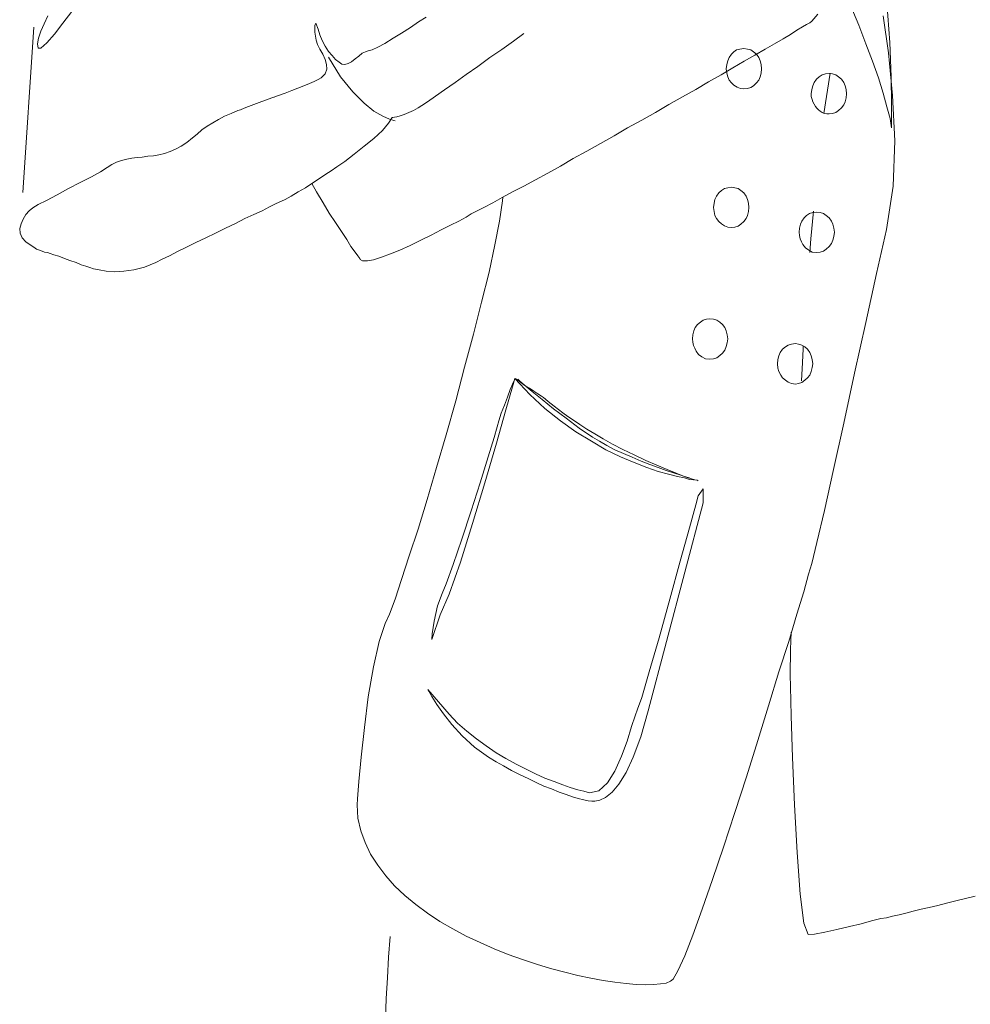
# Model space of a CAD drawing. Units: millimetres. Extents: x 30276 to 70445, y 30338 to 52702.
# Drawn here: x 48442 to 48803, y 49182 to 49556 of the extents above; entities that cross this region are included whole.
import ezdxf

# ---------------------------------------------------------------- set-up
doc = ezdxf.new("R2010")
doc.units = ezdxf.units.MM

# ---------------------------------------------------------------- blocks, each defined once
blk = doc.blocks.new('R11')
at = {"color": 0, "lineweight": 0}
for p, q in [((4.38, 1091.9), (5.45, 1076.74)), ((-308.36, 1084.05), (-304.97, 1088.51)), ((-21.83, 1087.44), (-24.15, 1084.77)), ((-6.32, 1083.34), (-9.35, 1090.47)), ((-315.49, 1083.87), (-316.74, 1081.02)), ((-314.06, 1086.9), (-315.49, 1083.87)), ((-311.56, 1079.95), (-308.36, 1084.05)), ((-212.43, 1084.05), (-212.79, 1083.16)), ((-211.54, 1081.74), (-212.43, 1084.05)), ((-173.39, 1084.58), (-176.42, 1082.44)), ((-170.53, 1086.37), (-173.39, 1084.58)), ((-24.86, 1084.23), (-26.11, 1083.52)), ((-24.15, 1084.77), (-24.86, 1084.23)), ((2.95, 1086.9), (4.91, 1072.82)), ((-319.35, 1082.57), (-323.63, 1019.83)), ((-316.74, 1081.02), (-317.63, 1078.35)), ((-212.79, 1083.16), (-212.79, 1080.66)), ((-212.79, 1080.66), (-212.25, 1077.63)), ((-210.83, 1079.6), (-211.54, 1081.74)), ((-179.8, 1080.3), (-183.02, 1078.35)), ((-176.42, 1082.44), (-179.8, 1080.3)), ((-137.37, 1077.27), (-133.45, 1080.13)), ((-29.85, 1081.38), (-32.18, 1079.77)), ((-27.72, 1082.63), (-29.85, 1081.38)), ((-26.11, 1083.52), (-27.72, 1082.63)), ((-3.64, 1076.21), (-6.32, 1083.34)), ((-317.63, 1078.35), (-317.98, 1076.21)), ((-316.74, 1074.6), (-314.42, 1076.56)), ((-314.42, 1076.56), (-311.56, 1079.95)), ((-212.25, 1077.63), (-211.72, 1076.02)), ((-209.94, 1077.46), (-210.83, 1079.6)), ((-208.87, 1075.32), (-209.94, 1077.46)), ((-186.22, 1076.38), (-188.9, 1074.96)), ((-183.02, 1078.35), (-186.22, 1076.38)), ((-141.83, 1074.07), (-137.37, 1077.27)), ((-35.02, 1078.16), (-38.24, 1076.21)), ((-32.18, 1079.77), (-35.02, 1078.16)), ((5.45, 1076.74), (5.98, 1063.72)), ((-317.98, 1076.21), (-317.81, 1074.6)), ((-317.81, 1074.6), (-316.74, 1074.6)), ((-211.72, 1076.02), (-210.83, 1074.24)), ((-210.83, 1074.24), (-209.76, 1072.28)), ((-207.62, 1073.35), (-208.87, 1075.32)), ((-206.19, 1071.75), (-207.62, 1073.35)), ((-194.78, 1072.64), (-196.03, 1071.57)), ((-193.53, 1073.17), (-194.78, 1072.64)), ((-192.46, 1073.53), (-193.53, 1073.17)), ((-191.04, 1073.89), (-192.46, 1073.53)), ((-188.9, 1074.96), (-191.04, 1073.89)), ((-146.28, 1071.03), (-141.83, 1074.07)), ((-53.74, 1073.17), (-54.64, 1072.28)), ((-52.68, 1073.89), (-53.74, 1073.17)), ((-51.43, 1074.24), (-52.68, 1073.89)), ((-50, 1074.42), (-51.43, 1074.24)), ((-48.58, 1074.24), (-50, 1074.42)), ((-47.33, 1073.89), (-48.58, 1074.24)), ((-46.26, 1073.17), (-47.33, 1073.89)), ((-45.19, 1072.28), (-46.26, 1073.17)), ((-41.8, 1074.24), (-45.72, 1071.93)), ((-38.24, 1076.21), (-41.8, 1074.24)), ((-1.15, 1069.61), (-3.64, 1076.21)), ((4.91, 1072.82), (6.52, 1056.59)), ((-209.76, 1072.28), (-208.87, 1070.32)), ((-208.87, 1070.32), (-208.33, 1068.36)), ((-202.99, 1063.72), (-207.62, 1071.21)), ((-204.94, 1070.32), (-206.19, 1071.75)), ((-203.52, 1069.25), (-204.94, 1070.32)), ((-202.45, 1068.54), (-203.52, 1069.25)), ((-198.88, 1069.43), (-200.13, 1068.72)), ((-197.46, 1070.5), (-198.88, 1069.43)), ((-196.03, 1071.57), (-197.46, 1070.5)), ((-150.92, 1067.65), (-146.28, 1071.03)), ((-56.07, 1069.79), (-56.43, 1068.36)), ((-55.53, 1071.03), (-56.07, 1069.79)), ((-54.64, 1072.28), (-55.53, 1071.03)), ((-49.82, 1069.61), (-54.1, 1067.11)), ((-45.72, 1071.93), (-49.82, 1069.61)), ((-44.3, 1071.03), (-45.19, 1072.28)), ((-43.76, 1069.79), (-44.3, 1071.03)), ((-43.41, 1068.36), (-43.76, 1069.79)), ((1.17, 1063.37), (-1.15, 1069.61)), ((-208.15, 1066.58), (-208.87, 1064.8)), ((-208.33, 1068.36), (-208.15, 1066.58)), ((-201.38, 1068.36), (-202.45, 1068.54)), ((-200.13, 1068.72), (-201.38, 1068.36)), ((-155.38, 1064.61), (-150.92, 1067.65)), ((-54.1, 1067.11), (-58.56, 1064.44)), ((-56.43, 1068.36), (-56.6, 1066.75)), ((-56.6, 1066.75), (-56.43, 1065.15)), ((-56.43, 1065.15), (-56.07, 1063.72)), ((-43.76, 1063.72), (-43.41, 1065.15)), ((-43.23, 1066.75), (-43.41, 1068.36)), ((-43.41, 1065.15), (-43.23, 1066.75)), ((-19.52, 1049.82), (-17.19, 1065.15)), ((-17.19, 1065.15), (-17.19, 1064.97)), ((-212.97, 1061.94), (-214.75, 1061.23)), ((-211.54, 1062.66), (-212.97, 1061.94)), ((-210.29, 1063.37), (-211.54, 1062.66)), ((-208.87, 1064.8), (-210.29, 1063.37)), ((-198.35, 1058.02), (-202.99, 1063.72)), ((-163.58, 1058.73), (-159.48, 1061.58)), ((-159.48, 1061.58), (-155.38, 1064.61)), ((-63.38, 1061.77), (-68.19, 1058.91)), ((-58.56, 1064.44), (-63.38, 1061.77)), ((-56.07, 1063.72), (-55.53, 1062.47)), ((-55.53, 1062.47), (-54.64, 1061.41)), ((-54.64, 1061.41), (-53.74, 1060.52)), ((-46.26, 1060.33), (-45.19, 1061.41)), ((-45.19, 1061.41), (-44.3, 1062.47)), ((-44.3, 1062.47), (-43.76, 1063.72)), ((-23.26, 1061.58), (-23.8, 1060.33)), ((-22.37, 1062.83), (-23.26, 1061.58)), ((-21.3, 1063.72), (-22.37, 1062.83)), ((-20.23, 1064.44), (-21.3, 1063.72)), ((-18.98, 1064.8), (-20.23, 1064.44)), ((-17.55, 1064.97), (-18.98, 1064.8)), ((-16.3, 1064.8), (-17.55, 1064.97)), ((-15.05, 1064.44), (-16.3, 1064.8)), ((-13.99, 1063.72), (-15.05, 1064.44)), ((-12.92, 1062.83), (-13.99, 1063.72)), ((-12.02, 1061.58), (-12.92, 1062.83)), ((-11.49, 1060.33), (-12.02, 1061.58)), ((2.95, 1057.49), (1.17, 1063.37)), ((5.98, 1063.72), (6.16, 1053.38)), ((-221.52, 1058.55), (-224.02, 1057.49)), ((-219.21, 1059.44), (-221.52, 1058.55)), ((-216.89, 1060.33), (-219.21, 1059.44)), ((-214.75, 1061.23), (-216.89, 1060.33)), ((-194.07, 1053.74), (-198.35, 1058.02)), ((-166.97, 1056.41), (-163.58, 1058.73)), ((-68.19, 1058.91), (-73.18, 1056.06)), ((-53.74, 1060.52), (-52.5, 1059.8)), ((-52.5, 1059.8), (-51.25, 1059.27)), ((-51.25, 1059.27), (-50, 1059.09)), ((-50, 1059.09), (-48.58, 1059.27)), ((-48.58, 1059.27), (-47.33, 1059.63)), ((-47.33, 1059.63), (-46.26, 1060.33)), ((-24.15, 1058.91), (-24.33, 1057.3)), ((-23.8, 1060.33), (-24.15, 1058.91)), ((-11.13, 1058.91), (-11.49, 1060.33)), ((-10.96, 1057.3), (-11.13, 1058.91)), ((-233.83, 1053.92), (-235.96, 1053.21)), ((-231.51, 1054.81), (-233.83, 1053.92)), ((-229.01, 1055.7), (-231.51, 1054.81)), ((-226.52, 1056.59), (-229.01, 1055.7)), ((-228.33, 1055.95), (-228.3, 1055.88)), ((-228.3, 1055.88), (-228.3, 1055.88)), ((-224.02, 1057.49), (-226.52, 1056.59)), ((-172.14, 1052.85), (-170, 1054.27)), ((-170, 1054.27), (-166.97, 1056.41)), ((-73.18, 1056.06), (-78.35, 1053.21)), ((-24.33, 1057.3), (-24.33, 1056.24)), ((-24.33, 1056.24), (-23.97, 1055.16)), ((-23.97, 1055.16), (-23.8, 1054.27)), ((-23.8, 1054.27), (-23.26, 1053.38)), ((-12.02, 1053.03), (-11.49, 1054.27)), ((-11.49, 1054.27), (-11.13, 1055.7)), ((-11.13, 1055.7), (-10.96, 1057.3)), ((4.38, 1052.31), (2.95, 1057.49)), ((6.52, 1056.59), (7.41, 1039.47)), ((-242.03, 1050.89), (-244.53, 1049.82)), ((-240.96, 1051.24), (-242.03, 1050.89)), ((-239.54, 1051.78), (-240.96, 1051.24)), ((-237.93, 1052.49), (-239.54, 1051.78)), ((-235.96, 1053.21), (-237.93, 1052.49)), ((-190.32, 1050.71), (-194.07, 1053.74)), ((-186.94, 1048.75), (-190.32, 1050.71)), ((-178.91, 1049.46), (-177.13, 1050.17)), ((-177.13, 1050.17), (-175.35, 1050.89)), ((-175.35, 1050.89), (-173.56, 1051.96)), ((-173.56, 1051.96), (-172.14, 1052.85)), ((-83.52, 1050.17), (-88.7, 1047.32)), ((-78.35, 1053.21), (-83.52, 1050.17)), ((-23.26, 1053.38), (-22.72, 1052.49)), ((-22.72, 1052.49), (-22.19, 1051.78)), ((-22.19, 1051.78), (-21.66, 1051.24)), ((-21.66, 1051.24), (-20.94, 1050.71)), ((-20.94, 1050.71), (-20.23, 1050.17)), ((-20.23, 1050.17), (-19.33, 1049.82)), ((-16.3, 1049.82), (-15.05, 1050.17)), ((-15.05, 1050.17), (-13.99, 1050.89)), ((-13.99, 1050.89), (-12.92, 1051.96)), ((-12.92, 1051.96), (-12.02, 1053.03)), ((5.62, 1047.86), (4.38, 1052.31)), ((6.16, 1053.38), (6.16, 1046.61)), ((-249.34, 1047.5), (-251.48, 1046.25)), ((-247.02, 1048.75), (-249.34, 1047.5)), ((-244.53, 1049.82), (-247.02, 1048.75)), ((-184.44, 1047.68), (-186.94, 1048.75)), ((-184.8, 1046.08), (-183.37, 1048.21)), ((-182.83, 1047.14), (-184.44, 1047.68)), ((-183.37, 1048.21), (-183.19, 1048.21)), ((-183.19, 1048.21), (-182.48, 1048.39)), ((-182.3, 1046.97), (-182.83, 1047.14)), ((-182.48, 1048.39), (-181.58, 1048.57)), ((-181.58, 1048.57), (-180.34, 1048.92)), ((-180.34, 1048.92), (-178.91, 1049.46)), ((-88.7, 1047.32), (-94.04, 1044.29)), ((-19.33, 1049.82), (-18.44, 1049.64)), ((-18.44, 1049.64), (-17.55, 1049.64)), ((-17.55, 1049.64), (-16.3, 1049.82)), ((6.16, 1044.29), (5.62, 1047.86)), ((6.16, 1046.61), (6.16, 1044.29)), ((-255.58, 1043.58), (-257.37, 1041.97)), ((-253.62, 1045), (-255.58, 1043.58)), ((-251.48, 1046.25), (-253.62, 1045)), ((-190.32, 1040.36), (-187.11, 1043.4)), ((-187.11, 1043.4), (-184.8, 1046.08)), ((-94.04, 1044.29), (-99.21, 1041.26)), ((-259.15, 1040.55), (-261.29, 1038.76)), ((-257.37, 1041.97), (-259.15, 1040.55)), ((-194.07, 1037.33), (-190.32, 1040.36)), ((-99.21, 1041.26), (-104.39, 1038.41)), ((7.41, 1039.47), (6.7, 1022.18)), ((-267.7, 1035.38), (-269.84, 1034.66)), ((-265.57, 1036.27), (-267.7, 1035.38)), ((-263.43, 1037.33), (-265.57, 1036.27)), ((-261.29, 1038.76), (-263.43, 1037.33)), ((-197.81, 1034.31), (-194.07, 1037.33)), ((-109.56, 1035.55), (-114.73, 1032.7)), ((-104.39, 1038.41), (-109.56, 1035.55)), ((-286.07, 1031.99), (-288.03, 1031.28)), ((-284.11, 1032.52), (-286.07, 1031.99)), ((-282.15, 1032.88), (-284.11, 1032.52)), ((-280.18, 1033.06), (-282.15, 1032.88)), ((-278.23, 1033.24), (-280.18, 1033.06)), ((-276.09, 1033.59), (-278.23, 1033.24)), ((-273.95, 1033.77), (-276.09, 1033.59)), ((-271.98, 1034.13), (-273.95, 1033.77)), ((-269.84, 1034.66), (-271.98, 1034.13)), ((-204.41, 1029.49), (-201.38, 1031.63)), ((-201.38, 1031.63), (-197.81, 1034.31)), ((-114.73, 1032.7), (-119.54, 1029.85)), ((-294.09, 1027.71), (-297.48, 1025.75)), ((-291.59, 1029.31), (-294.09, 1027.71)), ((-289.81, 1030.38), (-291.59, 1029.31)), ((-288.03, 1031.28), (-289.81, 1030.38)), ((-207.62, 1027.36), (-206.55, 1028.06)), ((-206.55, 1028.06), (-204.41, 1029.49)), ((-119.54, 1029.85), (-124.36, 1027.17)), ((-297.48, 1025.75), (-301.76, 1023.61)), ((-213.86, 1023.25), (-211.36, 1024.86)), ((-211.36, 1024.86), (-209.4, 1026.28)), ((-209.4, 1026.28), (-207.62, 1027.36)), ((-128.99, 1024.67), (-133.45, 1022.18)), ((-124.36, 1027.17), (-128.99, 1024.67)), ((-306.22, 1021.29), (-310.5, 1018.97)), ((-301.76, 1023.61), (-306.22, 1021.29)), ((-219.03, 1020.04), (-216.35, 1021.64)), ((-216.35, 1021.64), (-213.86, 1023.25)), ((-213.86, 1023.25), (-213.86, 1023.25)), ((-212.08, 1020.04), (-213.86, 1023.25)), ((-133.45, 1022.18), (-137.73, 1020.04)), ((-58.38, 1020.58), (-59.46, 1019.69)), ((-57.32, 1021.29), (-58.38, 1020.58)), ((-56.07, 1021.64), (-57.32, 1021.29)), ((-54.64, 1021.83), (-56.07, 1021.64)), ((-53.39, 1021.64), (-54.64, 1021.83)), ((-52.14, 1021.29), (-53.39, 1021.64)), ((-51.07, 1020.58), (-52.14, 1021.29)), ((-50, 1019.69), (-51.07, 1020.58)), ((6.7, 1022.18), (4.2, 1005.78)), ((-314.6, 1016.83), (-317.81, 1015.23)), ((-310.5, 1018.97), (-314.6, 1016.83)), ((-227.41, 1015.58), (-225.45, 1016.48)), ((-225.45, 1016.48), (-224.02, 1017.19)), ((-224.02, 1017.19), (-221.71, 1018.44)), ((-221.71, 1018.44), (-219.03, 1020.04)), ((-209.58, 1015.94), (-212.08, 1020.04)), ((-141.65, 1017.9), (-145.22, 1015.94)), ((-142.72, 1008.98), (-141.47, 1016.65)), ((-137.73, 1020.04), (-141.65, 1017.9)), ((-141.47, 1016.65), (-141.38, 1018.05)), ((-60.88, 1017.19), (-61.24, 1015.76)), ((-60.35, 1018.44), (-60.88, 1017.19)), ((-59.46, 1019.69), (-60.35, 1018.44)), ((-49.11, 1018.44), (-50, 1019.69)), ((-48.58, 1017.19), (-49.11, 1018.44)), ((-48.22, 1015.76), (-48.58, 1017.19)), ((-321.19, 1012.91), (-322.44, 1011.48)), ((-319.77, 1013.98), (-321.19, 1012.91)), ((-317.81, 1015.23), (-319.77, 1013.98)), ((-235.96, 1011.48), (-232.76, 1012.91)), ((-232.76, 1012.91), (-229.91, 1014.34)), ((-229.91, 1014.34), (-227.41, 1015.58)), ((-207.26, 1012.02), (-209.58, 1015.94)), ((-148.61, 1014.16), (-151.64, 1012.55)), ((-145.22, 1015.94), (-148.61, 1014.16)), ((-61.24, 1015.76), (-61.41, 1014.16)), ((-61.41, 1014.16), (-61.24, 1012.55)), ((-48.04, 1014.16), (-48.22, 1015.76)), ((-48.22, 1012.55), (-48.04, 1014.16)), ((-24.51, 1002.21), (-23.44, 1012.73)), ((-23.44, 1012.73), (-23.44, 1012.2)), ((-323.51, 1009.7), (-324.22, 1007.92)), ((-322.44, 1011.48), (-323.51, 1009.7)), ((-242.92, 1008.09), (-239.35, 1009.88)), ((-239.35, 1009.88), (-235.96, 1011.48)), ((-204.94, 1008.45), (-207.26, 1012.02)), ((-158.05, 1008.98), (-161.26, 1007.39)), ((-155.38, 1010.42), (-158.05, 1008.98)), ((-153.42, 1011.66), (-155.38, 1010.42)), ((-152.17, 1012.37), (-153.42, 1011.66)), ((-151.64, 1012.55), (-152.17, 1012.37)), ((-144.5, 999.89), (-142.72, 1008.98)), ((-61.24, 1012.55), (-60.88, 1011.13)), ((-60.88, 1011.13), (-60.35, 1009.88)), ((-60.35, 1009.88), (-59.46, 1008.81)), ((-50, 1008.81), (-49.11, 1009.88)), ((-49.11, 1009.88), (-48.58, 1011.13)), ((-48.58, 1011.13), (-48.22, 1012.55)), ((-27.89, 1008.98), (-28.43, 1007.74)), ((-27, 1010.23), (-27.89, 1008.98)), ((-26.11, 1011.13), (-27, 1010.23)), ((-25.04, 1011.84), (-26.11, 1011.13)), ((-23.8, 1012.2), (-25.04, 1011.84)), ((-22.37, 1012.37), (-23.8, 1012.2)), ((-20.94, 1012.2), (-22.37, 1012.37)), ((-19.69, 1011.84), (-20.94, 1012.2)), ((-18.63, 1011.13), (-19.69, 1011.84)), ((-17.55, 1010.23), (-18.63, 1011.13)), ((-16.66, 1008.98), (-17.55, 1010.23)), ((-16.13, 1007.74), (-16.66, 1008.98)), ((-324.22, 1007.92), (-324.76, 1006.14)), ((-324.76, 1006.14), (-324.58, 1004.35)), ((-250.41, 1004.35), (-246.67, 1006.31)), ((-246.67, 1006.31), (-242.92, 1008.09)), ((-202.63, 1005.06), (-204.94, 1008.45)), ((-164.83, 1005.6), (-168.57, 1003.64)), ((-161.26, 1007.39), (-164.83, 1005.6)), ((-59.46, 1008.81), (-58.38, 1007.92)), ((-58.38, 1007.92), (-57.32, 1007.2)), ((-57.32, 1007.2), (-56.07, 1006.67)), ((-56.07, 1006.67), (-54.64, 1006.49)), ((-54.64, 1006.49), (-53.39, 1006.67)), ((-53.39, 1006.67), (-52.14, 1007.03)), ((-52.14, 1007.03), (-51.07, 1007.74)), ((-51.07, 1007.74), (-50, 1008.81)), ((-28.79, 1006.31), (-28.96, 1004.7)), ((-28.43, 1007.74), (-28.79, 1006.31)), ((-15.77, 1006.31), (-16.13, 1007.74)), ((-15.59, 1004.7), (-15.77, 1006.31)), ((4.2, 1005.78), (0.45, 989.02)), ((-324.58, 1004.35), (-323.87, 1002.57)), ((-323.87, 1002.57), (-322.44, 1001.14)), ((-257.9, 1000.78), (-254.15, 1002.57)), ((-254.15, 1002.57), (-250.41, 1004.35)), ((-200.66, 1002.03), (-202.63, 1005.06)), ((-199.06, 999.36), (-200.66, 1002.03)), ((-172.49, 1001.67), (-176.6, 999.72)), ((-168.57, 1003.64), (-172.49, 1001.67)), ((-28.96, 1004.7), (-28.79, 1003.46)), ((-28.79, 1003.46), (-28.61, 1002.21)), ((-28.61, 1002.21), (-28.07, 1001.14)), ((-24.86, 997.04), (-24.51, 1002.21)), ((-16.66, 1000.43), (-16.13, 1001.67)), ((-16.13, 1001.67), (-15.77, 1003.1)), ((-15.77, 1003.1), (-15.59, 1004.7)), ((-322.44, 1001.14), (-320.84, 999.89)), ((-320.84, 999.89), (-319.41, 999)), ((-319.41, 999), (-318.34, 998.29)), ((-318.34, 998.29), (-317.27, 997.93)), ((-317.27, 997.93), (-316.2, 997.58)), ((-264.85, 997.4), (-261.46, 999)), ((-261.46, 999), (-257.9, 1000.78)), ((-197.46, 997.22), (-199.06, 999.36)), ((-180.52, 997.93), (-184.08, 996.51)), ((-176.6, 999.72), (-180.52, 997.93)), ((-146.64, 989.56), (-144.5, 999.89)), ((-28.07, 1001.14), (-27.54, 1000.07)), ((-27.54, 1000.07), (-26.47, 998.82)), ((-26.47, 998.82), (-25.22, 997.93)), ((-25.22, 997.93), (-23.97, 997.22)), ((-19.69, 997.58), (-18.63, 998.29)), ((-18.63, 998.29), (-17.55, 999.36)), ((-17.55, 999.36), (-16.66, 1000.43)), ((-316.2, 997.58), (-315.31, 997.22)), ((-315.31, 997.22), (-314.24, 997.04)), ((-314.24, 997.04), (-313.17, 996.68)), ((-313.17, 996.68), (-311.75, 996.15)), ((-311.75, 996.15), (-309.96, 995.62)), ((-309.96, 995.62), (-307.82, 994.72)), ((-307.82, 994.72), (-305.68, 994.01)), ((-305.68, 994.01), (-303.36, 993.3)), ((-273.06, 993.3), (-270.73, 994.54)), ((-270.73, 994.54), (-267.88, 995.79)), ((-267.88, 995.79), (-264.85, 997.4)), ((-196.38, 995.79), (-197.46, 997.22)), ((-195.67, 994.72), (-196.38, 995.79)), ((-195.49, 994.37), (-195.67, 994.72)), ((-194.6, 993.83), (-195.49, 994.37)), ((-190.5, 994.19), (-192.82, 993.83)), ((-187.47, 995.26), (-190.5, 994.19)), ((-184.08, 996.51), (-187.47, 995.26)), ((-23.97, 997.22), (-22.37, 997.04)), ((-22.37, 997.04), (-20.94, 997.22)), ((-20.94, 997.22), (-19.69, 997.58)), ((-303.36, 993.3), (-301.4, 992.4)), ((-301.4, 992.4), (-299.62, 991.87)), ((-299.62, 991.87), (-298.2, 991.34)), ((-298.2, 991.34), (-296.77, 990.8)), ((-296.77, 990.8), (-294.63, 990.45)), ((-294.63, 990.45), (-291.95, 989.91)), ((-285.18, 989.91), (-281.43, 990.45)), ((-281.43, 990.45), (-277.34, 991.51)), ((-277.34, 991.51), (-273.06, 993.3)), ((-192.82, 993.83), (-194.6, 993.83)), ((-291.95, 989.91), (-288.75, 989.73)), ((-288.75, 989.73), (-285.18, 989.91)), ((-149.5, 978.14), (-146.64, 989.56)), ((0.45, 989.02), (-3.64, 970.48)), ((-152.53, 966.01), (-149.5, 978.14)), ((-64.09, 971.73), (-65.34, 971.37)), ((-62.84, 971.9), (-64.09, 971.73)), ((-61.41, 971.73), (-62.84, 971.9)), ((-60.17, 971.37), (-61.41, 971.73)), ((-68.37, 968.51), (-68.9, 967.26)), ((-67.48, 969.76), (-68.37, 968.51)), ((-66.41, 970.65), (-67.48, 969.76)), ((-65.34, 971.37), (-66.41, 970.65)), ((-59.1, 970.65), (-60.17, 971.37)), ((-58.03, 969.76), (-59.1, 970.65)), ((-57.13, 968.51), (-58.03, 969.76)), ((-56.6, 967.26), (-57.13, 968.51)), ((-3.64, 970.48), (-7.92, 951.22)), ((-155.91, 953.54), (-152.53, 966.01)), ((-69.26, 965.84), (-69.44, 964.23)), ((-69.44, 964.23), (-69.26, 962.99)), ((-68.9, 967.26), (-69.26, 965.84)), ((-56.24, 965.84), (-56.6, 967.26)), ((-56.07, 964.23), (-56.24, 965.84)), ((-56.24, 962.81), (-56.07, 964.23)), ((-69.26, 962.99), (-69.08, 961.74)), ((-69.08, 961.74), (-68.54, 960.67)), ((-68.54, 960.67), (-68.01, 959.6)), ((-57.13, 959.96), (-56.6, 961.38)), ((-56.6, 961.38), (-56.24, 962.81)), ((-34.13, 961.2), (-35.21, 960.31)), ((-33.07, 961.92), (-34.13, 961.2)), ((-31.82, 962.27), (-33.07, 961.92)), ((-30.39, 962.45), (-31.82, 962.27)), ((-29.14, 962.27), (-30.39, 962.45)), ((-27.89, 961.92), (-29.14, 962.27)), ((-26.83, 961.2), (-27.89, 961.92)), ((-27.72, 955.32), (-27.36, 960.49)), ((-27.36, 960.49), (-27.36, 961.56)), ((-25.75, 960.31), (-26.83, 961.2)), ((-68.01, 959.6), (-67.12, 958.35)), ((-67.12, 958.35), (-65.87, 957.46)), ((-65.87, 957.46), (-64.45, 956.74)), ((-64.45, 956.74), (-62.84, 956.57)), ((-62.84, 956.57), (-61.41, 956.74)), ((-61.41, 956.74), (-60.17, 957.1)), ((-60.17, 957.1), (-59.1, 957.99)), ((-59.1, 957.99), (-58.03, 958.88)), ((-58.03, 958.88), (-57.13, 959.96)), ((-36.63, 957.82), (-36.99, 956.39)), ((-36.1, 959.06), (-36.63, 957.82)), ((-35.21, 960.31), (-36.1, 959.06)), ((-24.86, 959.06), (-25.75, 960.31)), ((-24.33, 957.82), (-24.86, 959.06)), ((-23.97, 956.39), (-24.33, 957.82)), ((-159.3, 940.7), (-155.91, 953.54)), ((-36.99, 956.39), (-37.16, 954.79)), ((-37.16, 954.79), (-36.99, 953.18)), ((-36.99, 953.18), (-36.63, 951.93)), ((-28.07, 948.37), (-27.72, 955.32)), ((-24.33, 951.93), (-23.97, 953.36)), ((-23.8, 954.79), (-23.97, 956.39)), ((-23.97, 953.36), (-23.8, 954.79)), ((-136.83, 949.26), (-137.73, 946.05)), ((-137.01, 948.72), (-136.83, 949.26)), ((-136.83, 949.26), (-136.48, 949.08)), ((-131.13, 943.2), (-136.83, 949.26)), ((-36.63, 951.93), (-35.92, 950.51)), ((-35.92, 950.51), (-35.21, 949.43)), ((-35.21, 949.43), (-34.13, 948.54)), ((-26.83, 948.54), (-25.75, 949.43)), ((-25.75, 949.43), (-24.86, 950.51)), ((-24.86, 950.51), (-24.33, 951.93)), ((-7.92, 951.22), (-12.02, 932.32)), ((-137.73, 946.05), (-140.22, 937.31)), ((-138.62, 944.98), (-137.73, 947.12)), ((-137.73, 947.12), (-137.01, 948.72)), ((-136.48, 949.08), (-135.76, 948.54)), ((-135.05, 948.37), (-135.76, 948.9)), ((-135.76, 948.54), (-134.52, 947.65)), ((-133.27, 946.76), (-135.05, 948.37)), ((-134.52, 947.65), (-133.09, 946.58)), ((-130.24, 944.26), (-133.27, 946.76)), ((-133.09, 946.58), (-131.31, 945.51)), ((-131.31, 945.51), (-129.7, 944.44)), ((-34.13, 948.54), (-33.07, 947.83)), ((-33.07, 947.83), (-31.82, 947.29)), ((-31.82, 947.29), (-30.39, 947.12)), ((-30.39, 947.12), (-29.14, 947.29)), ((-29.14, 947.29), (-27.89, 947.65)), ((-27.89, 947.65), (-26.83, 948.54)), ((-140.76, 939.1), (-139.69, 942.13)), ((-139.69, 942.13), (-138.62, 944.98)), ((-125.42, 937.85), (-131.13, 943.2)), ((-126.5, 941.23), (-130.24, 944.26)), ((-129.7, 944.44), (-128.1, 943.37)), ((-128.1, 943.37), (-126.67, 942.48)), ((-126.67, 942.48), (-125.96, 941.95)), ((-125.96, 941.95), (-125.25, 941.41)), ((-162.86, 927.86), (-159.3, 940.7)), ((-142, 936.07), (-140.76, 939.1)), ((-122.22, 937.67), (-126.5, 941.23)), ((-125.25, 941.41), (-124.17, 940.52)), ((-124.17, 940.52), (-123.11, 939.63)), ((-123.11, 939.63), (-121.86, 938.74)), ((-121.86, 938.74), (-120.25, 937.49)), ((-140.22, 937.31), (-143.78, 924.65)), ((-142.89, 933.21), (-142, 936.07)), ((-119.54, 933.21), (-125.42, 937.85)), ((-117.4, 934.1), (-122.22, 937.67)), ((-120.25, 937.49), (-118.65, 936.24)), ((-118.65, 936.24), (-116.69, 934.82)), ((-116.69, 934.82), (-114.55, 933.39)), ((-144.68, 926.79), (-143.61, 930.89)), ((-143.61, 930.89), (-142.89, 933.21)), ((-113.65, 928.93), (-119.54, 933.21)), ((-112.41, 930.35), (-117.4, 934.1)), ((-114.55, 933.39), (-112.23, 931.79)), ((-112.23, 931.79), (-109.56, 930)), ((-12.02, 932.32), (-15.95, 914.66)), ((-166.61, 915.38), (-162.86, 927.86)), ((-147, 919.48), (-144.68, 926.79)), ((-107.77, 925.37), (-113.65, 928.93)), ((-107.42, 926.97), (-112.41, 930.35)), ((-109.56, 930), (-106.53, 928.22)), ((-104.74, 925.37), (-107.42, 926.97)), ((-106.53, 928.22), (-103.31, 926.26)), ((-143.78, 924.65), (-148.25, 909.68)), ((-102.25, 922.16), (-107.77, 925.37)), ((-101.89, 923.76), (-104.74, 925.37)), ((-103.31, 926.26), (-99.75, 924.3)), ((-98.86, 922.16), (-101.89, 923.76)), ((-99.75, 924.3), (-95.82, 922.33)), ((-150.03, 909.68), (-147, 919.48)), ((-96.72, 919.48), (-102.25, 922.16)), ((-95.65, 920.73), (-98.86, 922.16)), ((-91.54, 917.35), (-96.72, 919.48)), ((-95.82, 922.33), (-91.54, 920.19)), ((-92.26, 919.3), (-95.65, 920.73)), ((-88.87, 917.88), (-92.26, 919.3)), ((-91.54, 920.19), (-87.09, 918.05)), ((-86.73, 915.38), (-91.54, 917.35)), ((-85.66, 916.63), (-88.87, 917.88)), ((-87.09, 918.05), (-82.99, 916.27)), ((-82.45, 915.38), (-85.66, 916.63)), ((-82.99, 916.27), (-79.07, 914.66)), ((-170.18, 903.26), (-166.61, 915.38)), ((-82.45, 913.96), (-86.73, 915.38)), ((-79.42, 914.31), (-82.45, 915.38)), ((-78.53, 912.88), (-82.45, 913.96)), ((-76.57, 913.42), (-79.42, 914.31)), ((-79.07, 914.66), (-75.68, 913.24)), ((-75.15, 911.99), (-78.53, 912.88)), ((-73.9, 912.52), (-76.57, 913.42)), ((-75.68, 913.24), (-72.82, 912.17)), ((-72.47, 911.46), (-75.15, 911.99)), ((-71.76, 911.82), (-73.9, 912.52)), ((-72.82, 912.17), (-70.68, 911.46)), ((-69.79, 911.1), (-71.76, 911.82)), ((-15.95, 914.66), (-19.33, 899.16)), ((-153.42, 898.98), (-150.03, 909.68)), ((-148.25, 909.68), (-152.88, 894.16)), ((-70.51, 910.92), (-72.47, 911.46)), ((-70.68, 911.46), (-69.26, 910.92)), ((-69.08, 910.74), (-70.51, 910.92)), ((-68.54, 910.74), (-69.79, 911.1)), ((-69.26, 910.92), (-68.73, 910.74)), ((-68.73, 910.74), (-69.08, 910.74)), ((-67.65, 910.57), (-68.54, 910.74)), ((-67.3, 910.39), (-67.65, 910.57)), ((-67.3, 904.68), (-68.19, 901.3)), ((-65.34, 907.36), (-67.3, 904.68)), ((-65.34, 902.01), (-65.34, 907.36)), ((-173.56, 892.02), (-170.18, 903.26)), ((-86.2, 823.03), (-65.34, 902.01)), ((-68.19, 901.3), (-70.51, 892.56)), ((-156.98, 888.28), (-153.42, 898.98)), ((-19.33, 899.16), (-22.19, 887.03)), ((-152.88, 894.16), (-157.52, 879.55)), ((-176.95, 881.86), (-173.56, 892.02)), ((-70.51, 892.56), (-74.07, 879.9)), ((-160.19, 878.65), (-156.98, 888.28)), ((-22.19, 887.03), (-24.15, 879.01)), ((-179.8, 872.94), (-176.95, 881.86)), ((-162.86, 871.34), (-160.19, 878.65)), ((-157.52, 879.55), (-161.8, 867.42)), ((-74.07, 879.9), (-77.99, 865.46)), ((-24.15, 879.01), (-25.4, 874.91)), ((-25.4, 874.91), (-27.18, 868.31)), ((-182.3, 865.46), (-179.8, 872.94)), ((-164.47, 867.6), (-162.86, 871.34)), ((-166.25, 862.96), (-164.47, 867.6)), ((-161.8, 867.42), (-165.19, 859.58)), ((-27.18, 868.31), (-29.85, 859.75)), ((-184.44, 859.75), (-182.3, 865.46)), ((-77.99, 865.46), (-82.1, 850.84)), ((-186.05, 856.19), (-184.44, 859.75)), ((-165.19, 859.58), (-168.39, 850.12)), ((-167.5, 857.08), (-166.25, 862.96)), ((-29.85, 859.75), (-32.88, 849.41)), ((-188.36, 849.41), (-186.05, 856.19)), ((-168.22, 852.26), (-167.5, 857.08)), ((-168.39, 850.12), (-168.22, 852.26)), ((-31.99, 852.98), (-32.18, 846.38)), ((-190.5, 839.78), (-188.36, 849.41)), ((-82.1, 850.84), (-85.84, 837.83)), ((-32.88, 849.41), (-36.63, 837.83)), ((-32.18, 846.38), (-32.35, 836.58)), ((-192.46, 828.38), (-190.5, 839.78)), ((-85.84, 837.83), (-88.7, 828.2)), ((-36.63, 837.83), (-40.55, 824.99)), ((-32.35, 836.58), (-32.18, 832.3)), ((-169.82, 831.23), (-169.47, 830.52)), ((-161.8, 821.78), (-169.82, 831.23)), ((-169.47, 830.52), (-168.39, 828.55)), ((-32.18, 832.3), (-31.99, 821.25)), ((-193.89, 816.79), (-192.46, 828.38)), ((-168.39, 828.55), (-166.44, 825.52)), ((-88.7, 828.2), (-90.3, 823.74)), ((-166.44, 825.52), (-163.94, 821.96)), ((-90.3, 823.74), (-91.19, 821.25)), ((-89.05, 813.22), (-86.2, 823.03)), ((-40.55, 824.99), (-44.66, 811.8)), ((-163.94, 821.96), (-160.72, 817.86)), ((-158.59, 818.39), (-161.8, 821.78)), ((-155.02, 815.36), (-158.59, 818.39)), ((-91.19, 821.25), (-92.62, 817.14)), ((-31.99, 821.25), (-31.46, 805.38)), ((-195.14, 805.55), (-193.89, 816.79)), ((-160.72, 817.86), (-156.8, 813.58)), ((-151.45, 812.51), (-155.02, 815.36)), ((-92.62, 817.14), (-94.22, 811.62)), ((-156.8, 813.58), (-152.17, 809.3)), ((-147.71, 809.83), (-151.45, 812.51)), ((-94.22, 811.62), (-96.36, 805.91)), ((-91.9, 805.55), (-89.05, 813.22)), ((-44.66, 811.8), (-48.93, 798.07)), ((-152.17, 809.3), (-146.82, 805.55)), ((-143.97, 807.16), (-147.71, 809.83)), ((-140.22, 805.02), (-143.97, 807.16)), ((-196.03, 796.28), (-195.14, 805.55)), ((-146.82, 805.55), (-143.97, 803.77)), ((-143.97, 803.77), (-141.11, 802.17)), ((-136.3, 802.88), (-140.22, 805.02)), ((-96.36, 805.91), (-98.86, 800.21)), ((-94.58, 799.67), (-91.9, 805.55)), ((-31.46, 805.38), (-30.75, 787.37)), ((-141.11, 802.17), (-138.08, 800.39)), ((-138.08, 800.39), (-134.87, 798.78)), ((-132.56, 800.92), (-136.3, 802.88)), ((-128.99, 799.14), (-132.56, 800.92)), ((-98.86, 800.21), (-101.71, 795.75)), ((-196.57, 789.69), (-196.03, 796.28)), ((-134.87, 798.78), (-131.84, 797.36)), ((-131.84, 797.36), (-128.81, 795.93)), ((-125.42, 797.53), (-128.99, 799.14)), ((-121.86, 796.28), (-125.42, 797.53)), ((-118.65, 795.03), (-121.86, 796.28)), ((-97.43, 795.22), (-94.58, 799.67)), ((-48.93, 798.07), (-53.39, 784.52)), ((-128.81, 795.93), (-125.78, 794.5)), ((-125.78, 794.5), (-122.93, 793.43)), ((-122.93, 793.43), (-120.07, 792.19)), ((-115.79, 793.97), (-118.65, 795.03)), ((-112.95, 793.08), (-115.79, 793.97)), ((-110.62, 792.54), (-112.95, 793.08)), ((-108.48, 792), (-110.62, 792.54)), ((-104.92, 792.72), (-108.48, 792)), ((-101.71, 795.75), (-104.92, 792.72)), ((-99.93, 792.19), (-97.43, 795.22)), ((-196.74, 787.37), (-196.57, 789.69)), ((-120.07, 792.19), (-117.4, 791.29)), ((-117.4, 791.29), (-114.9, 790.4)), ((-114.9, 790.4), (-112.76, 789.86)), ((-112.76, 789.86), (-110.62, 789.33)), ((-110.62, 789.33), (-109.02, 788.97)), ((-109.02, 788.97), (-107.59, 788.8)), ((-107.59, 788.8), (-106.53, 788.8)), ((-106.53, 788.8), (-104.56, 789.15)), ((-104.56, 789.15), (-102.42, 790.22)), ((-102.42, 790.22), (-99.93, 792.19)), ((-196.38, 782.38), (-196.74, 787.37)), ((-30.75, 787.37), (-29.68, 769.36)), ((-195.32, 777.56), (-196.38, 782.38)), ((-53.39, 784.52), (-57.67, 771.32)), ((-193.71, 773.11), (-195.32, 777.56)), ((-191.57, 768.65), (-193.71, 773.11)), ((-57.67, 771.32), (-61.77, 759.02)), ((-188.9, 764.55), (-191.57, 768.65)), ((-29.68, 769.36), (-28.61, 753.5)), ((-185.86, 760.45), (-188.9, 764.55)), ((-182.48, 756.7), (-185.86, 760.45)), ((-61.77, 759.02), (-65.69, 747.79)), ((-178.55, 752.96), (-182.48, 756.7)), ((-174.46, 749.57), (-178.55, 752.96)), ((-28.61, 753.5), (-27.18, 742.44)), ((30.58, 751), (34.15, 751.89)), ((34.15, 751.89), (37.89, 752.78)), ((-170, 746.36), (-174.46, 749.57)), ((-65.69, 747.79), (-69.26, 737.98)), ((14.36, 747.07), (17.39, 747.79)), ((17.39, 747.79), (20.42, 748.5)), ((20.42, 748.5), (23.64, 749.21)), ((23.64, 749.21), (27.02, 750.11)), ((27.02, 750.11), (30.58, 751)), ((-165.36, 743.15), (-170, 746.36)), ((-1.5, 743.33), (0.99, 744.04)), ((0.99, 744.04), (2.06, 744.22)), ((2.06, 744.22), (4.2, 744.58)), ((4.2, 744.58), (6.52, 745.11)), ((6.52, 745.11), (9.01, 745.65)), ((9.01, 745.65), (11.51, 746.36)), ((11.51, 746.36), (14.36, 747.07)), ((-160.37, 740.3), (-165.36, 743.15)), ((-155.38, 737.62), (-160.37, 740.3)), ((-27.18, 742.44), (-25.58, 738.16)), ((-19.16, 739.05), (-14.7, 740.12)), ((-14.7, 740.12), (-9.89, 741.19)), ((-9.89, 741.19), (-5.43, 742.26)), ((-5.43, 742.26), (-1.5, 743.33)), ((-150.03, 735.13), (-155.38, 737.62)), ((-69.26, 737.98), (-72.29, 730.14)), ((-25.58, 738.16), (-23.08, 738.34)), ((-23.08, 738.34), (-19.16, 739.05)), ((-144.68, 732.81), (-150.03, 735.13)), ((-139.33, 730.67), (-144.68, 732.81)), ((-133.98, 728.71), (-139.33, 730.67)), ((-128.64, 726.93), (-133.98, 728.71)), ((-72.29, 730.14), (-74.96, 724.43)), ((-123.28, 725.32), (-128.64, 726.93)), ((-117.93, 723.9), (-123.28, 725.32)), ((-112.95, 722.65), (-117.93, 723.9)), ((-107.95, 721.58), (-112.95, 722.65)), ((-103.31, 720.68), (-107.95, 721.58)), ((-76.75, 721.22), (-77.82, 720.51)), ((-74.96, 724.43), (-76.75, 721.22)), ((-98.86, 720.15), (-103.31, 720.68)), ((-94.58, 719.62), (-98.86, 720.15)), ((-90.84, 719.26), (-94.58, 719.62)), ((-87.27, 719.08), (-90.84, 719.26)), ((-84.24, 719.26), (-87.27, 719.08)), ((-81.56, 719.44), (-84.24, 719.26)), ((-79.42, 719.79), (-81.56, 719.44)), ((-77.82, 720.51), (-79.42, 719.79))]:
    blk.add_line(p, q, dxfattribs=at)
blk.add_arc((656.98, 672.73), 843.63, 175.60176, 192.67146, dxfattribs=at)

msp = doc.modelspace()

# ---------------------------------------------------------------- block references
msp.add_blockref('R11', (48767.03, 48470.77))

doc.saveas('drawing.dxf')
